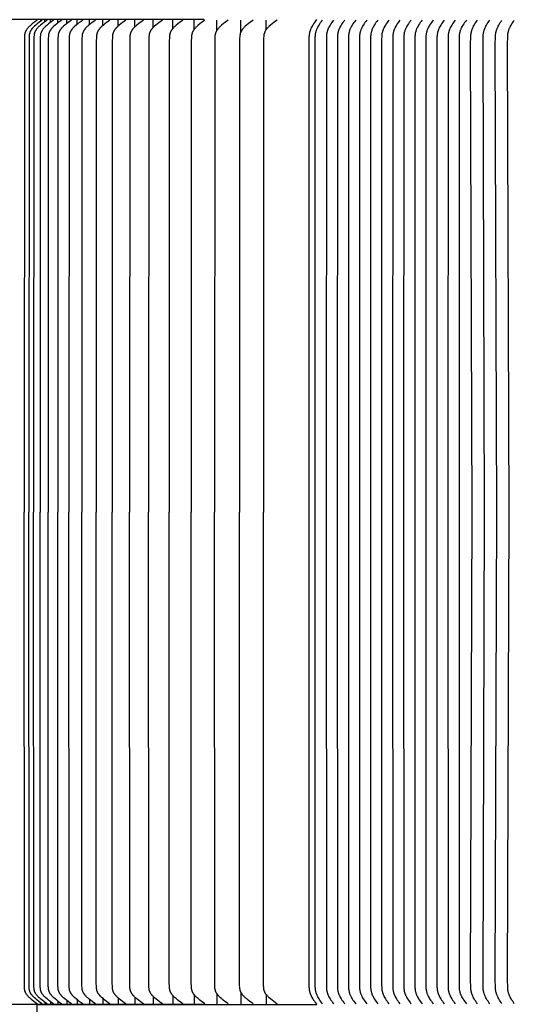
# Model space of a CAD drawing. Units: inches. Extents: x 109 to 185.1, y 1.8 to 51.4.
# Drawn here: x 125.7 to 131, y 32.3 to 42.7 of the extents above; entities that cross this region are included whole.
import ezdxf

# ---------------------------------------------------------------- set-up
doc = ezdxf.new("R2010")
doc.units = ezdxf.units.IN
doc.header["$MEASUREMENT"] = 0
doc.layers.add('AV-VENT', color=4, linetype='Continuous')
doc.layers.add('DIMENSIOINS', color=1, linetype='Continuous')
doc.styles.add('Arial', font='arial.ttf')
doc.dimstyles.new('Dimensions', dxfattribs={"dimtxt": 0.089844, "dimasz": 0.125, "dimexe": 0.0625, "dimexo": 0.125, "dimgap": 0.09, "dimtad": 0, "dimtih": 1, "dimtoh": 1, "dimzin": 0, "dimdsep": 46, "dimlunit": 5, "dimtxsty": 'Arial', "dimcen": 0, "dimadec": 0, "dimazin": 0, "dimtfac": 1, "dimtofl": 0, "dimtmove": 0, "dimatfit": 3, "dimfxl": 1, "dimfrac": 2, "dimtolj": 1, "dimtzin": 0, "dimarcsym": 0})

# ---------------------------------------------------------------- blocks, each defined once
blk = doc.blocks.new('*D4')
at = {"layer": 'Defpoints', "color": 0, "transparency": 16777216}
for p in [(128.846, 42.748), (116.883, 32.248), (128.848, 32.248)]:
    blk.add_point(p, dxfattribs=at)
at = {"layer": 'DIMENSIOINS', "color": 0, "lineweight": -2, "transparency": 16777216}
for p, q in [((127.646, 42.748), (116.283, 42.748)), ((116.883, 41.548), (116.883, 40.373)), ((116.883, 33.448), (116.883, 34.624)), ((127.648, 32.248), (116.283, 32.248))]:
    blk.add_line(p, q, dxfattribs=at)
at = {"layer": 'DIMENSIOINS', "color": 0, "transparency": 16777216}
for points in [[(116.683, 41.548), (117.083, 41.548), (116.883, 42.748)], [(116.683, 33.448), (117.083, 33.448), (116.883, 32.248)]]:
    blk.add_solid(points, dxfattribs=at)
at = {"layer": 'DIMENSIOINS', "color": 0, "transparency": 16777216, "insert": (116.883, 37.498), "char_height": 0.8625, "attachment_point": 5, "style": 'Arial'}
blk.add_mtext('\\A1;Inside Louvers\\P10 1/2" [26.67cm] High\\P1/2" [1.27cm] Opening', dxfattribs=at)

msp = doc.modelspace()

# ---------------------------------------------------------------- linework, layer by layer
at = {"layer": 'AV-VENT'}
for points in [[(125.868, 42.741), (125.851, 42.728), (125.834, 42.715), (125.817, 42.702), (125.8, 42.688), (125.789, 42.678), (125.784, 42.672), (125.778, 42.667), (125.773, 42.661), (125.768, 42.656), (125.766, 42.653), (125.763, 42.65), (125.761, 42.647), (125.759, 42.643), (125.756, 42.639), (125.753, 42.635), (125.751, 42.632), (125.75, 42.63), (125.749, 42.628), (125.747, 42.626), (125.746, 42.623), (125.745, 42.621), (125.744, 42.618), (125.743, 42.616), (125.742, 42.614), (125.741, 42.611), (125.74, 42.609), (125.739, 42.606), (125.739, 42.603), (125.738, 42.6), (125.737, 42.597), (125.736, 42.594), (125.736, 42.591), (125.735, 42.588), (125.735, 42.585), (125.735, 42.582), (125.734, 42.576), (125.734, 42.569), (125.733, 42.557), (125.732, 42.497), (125.731, 37.498)], [(125.922, 42.741), (125.904, 42.728), (125.887, 42.715), (125.87, 42.702), (125.853, 42.688), (125.841, 42.678), (125.836, 42.672), (125.83, 42.667), (125.825, 42.661), (125.822, 42.658), (125.819, 42.656), (125.817, 42.653), (125.814, 42.65), (125.812, 42.647), (125.81, 42.643), (125.807, 42.639), (125.805, 42.637), (125.803, 42.634), (125.802, 42.632), (125.801, 42.63), (125.799, 42.627), (125.798, 42.625), (125.797, 42.622), (125.795, 42.62), (125.794, 42.618), (125.793, 42.615), (125.792, 42.613), (125.791, 42.61), (125.79, 42.607), (125.789, 42.605), (125.789, 42.602), (125.788, 42.599), (125.787, 42.596), (125.786, 42.593), (125.786, 42.59), (125.785, 42.587), (125.785, 42.584), (125.785, 42.581), (125.784, 42.574), (125.783, 42.568), (125.783, 42.556), (125.782, 42.5), (125.781, 37.498)], [(125.974, 42.741), (125.956, 42.728), (125.939, 42.715), (125.921, 42.702), (125.905, 42.688), (125.893, 42.678), (125.887, 42.672), (125.881, 42.667), (125.876, 42.661), (125.871, 42.656), (125.868, 42.653), (125.866, 42.65), (125.863, 42.647), (125.861, 42.643), (125.858, 42.639), (125.855, 42.634), (125.853, 42.632), (125.852, 42.63), (125.85, 42.627), (125.849, 42.625), (125.848, 42.622), (125.847, 42.62), (125.845, 42.618), (125.844, 42.615), (125.843, 42.613), (125.842, 42.61), (125.841, 42.607), (125.84, 42.605), (125.84, 42.602), (125.839, 42.599), (125.838, 42.596), (125.837, 42.593), (125.837, 42.59), (125.836, 42.587), (125.836, 42.583), (125.835, 42.58), (125.835, 42.574), (125.834, 42.568), (125.834, 42.555), (125.832, 42.496), (125.831, 37.498)], [(126.044, 42.741), (126.026, 42.728), (126.008, 42.715), (125.991, 42.702), (125.974, 42.688), (125.962, 42.678), (125.956, 42.672), (125.95, 42.667), (125.945, 42.661), (125.94, 42.656), (125.937, 42.653), (125.934, 42.65), (125.932, 42.647), (125.93, 42.643), (125.926, 42.639), (125.923, 42.634), (125.922, 42.632), (125.92, 42.63), (125.919, 42.627), (125.918, 42.625), (125.916, 42.622), (125.915, 42.62), (125.914, 42.618), (125.913, 42.615), (125.912, 42.613), (125.911, 42.61), (125.91, 42.607), (125.909, 42.605), (125.908, 42.602), (125.907, 42.599), (125.906, 42.596), (125.906, 42.593), (125.905, 42.59), (125.905, 42.587), (125.904, 42.583), (125.904, 42.58), (125.903, 42.574), (125.902, 42.568), (125.902, 42.555), (125.901, 42.526), (125.9, 37.498)], [(125.907, 42.73), (125.907, 42.74)], [(125.95, 42.724), (125.95, 42.74)], [(126.13, 42.741), (126.112, 42.728), (126.094, 42.715), (126.077, 42.702), (126.06, 42.688), (126.048, 42.677), (126.042, 42.672), (126.036, 42.666), (126.03, 42.661), (126.027, 42.658), (126.025, 42.655), (126.022, 42.652), (126.02, 42.649), (126.017, 42.645), (126.015, 42.642), (126.011, 42.638), (126.01, 42.635), (126.008, 42.633), (126.007, 42.631), (126.005, 42.628), (126.004, 42.626), (126.003, 42.624), (126.001, 42.621), (126, 42.619), (125.999, 42.616), (125.998, 42.614), (125.997, 42.611), (125.996, 42.609), (125.995, 42.606), (125.994, 42.603), (125.993, 42.6), (125.992, 42.597), (125.992, 42.594), (125.991, 42.591), (125.99, 42.588), (125.99, 42.585), (125.99, 42.582), (125.989, 42.579), (125.988, 42.573), (125.988, 42.567), (125.987, 42.554), (125.986, 42.496), (125.985, 37.498)], [(126.011, 42.718), (126.011, 42.74)], [(126.234, 42.741), (126.216, 42.728), (126.198, 42.715), (126.18, 42.702), (126.163, 42.688), (126.151, 42.677), (126.145, 42.672), (126.139, 42.666), (126.133, 42.661), (126.131, 42.658), (126.128, 42.655), (126.125, 42.652), (126.123, 42.649), (126.12, 42.645), (126.118, 42.642), (126.114, 42.638), (126.113, 42.635), (126.111, 42.633), (126.11, 42.631), (126.108, 42.628), (126.107, 42.626), (126.106, 42.624), (126.104, 42.621), (126.103, 42.619), (126.102, 42.616), (126.101, 42.614), (126.1, 42.611), (126.099, 42.609), (126.098, 42.606), (126.097, 42.603), (126.096, 42.6), (126.095, 42.597), (126.095, 42.594), (126.094, 42.591), (126.093, 42.588), (126.093, 42.585), (126.092, 42.582), (126.092, 42.579), (126.091, 42.573), (126.091, 42.567), (126.09, 42.554), (126.089, 42.525), (126.088, 37.498)], [(126.089, 42.711), (126.089, 42.74)], [(126.184, 42.705), (126.184, 42.74)], [(126.204, 42.72), (126.204, 42.72)], [(126.354, 42.741), (126.336, 42.728), (126.318, 42.715), (126.301, 42.702), (126.283, 42.688), (126.271, 42.677), (126.265, 42.672), (126.259, 42.666), (126.253, 42.661), (126.251, 42.658), (126.248, 42.655), (126.245, 42.652), (126.243, 42.649), (126.24, 42.645), (126.238, 42.642), (126.234, 42.638), (126.233, 42.635), (126.231, 42.633), (126.23, 42.631), (126.228, 42.628), (126.227, 42.626), (126.226, 42.624), (126.224, 42.621), (126.223, 42.619), (126.222, 42.616), (126.221, 42.614), (126.22, 42.611), (126.219, 42.609), (126.218, 42.606), (126.217, 42.603), (126.216, 42.6), (126.215, 42.597), (126.214, 42.594), (126.214, 42.591), (126.213, 42.588), (126.213, 42.585), (126.212, 42.582), (126.212, 42.579), (126.211, 42.572), (126.21, 42.566), (126.21, 42.553), (126.209, 42.523), (126.207, 37.498)], [(126.296, 42.74), (126.296, 42.743)], [(126.296, 42.698), (126.296, 42.74)], [(126.491, 42.741), (126.473, 42.728), (126.455, 42.715), (126.438, 42.702), (126.42, 42.688), (126.408, 42.677), (126.402, 42.672), (126.396, 42.666), (126.39, 42.661), (126.388, 42.658), (126.385, 42.655), (126.382, 42.652), (126.38, 42.649), (126.377, 42.645), (126.375, 42.642), (126.371, 42.638), (126.37, 42.635), (126.368, 42.633), (126.367, 42.631), (126.365, 42.628), (126.364, 42.626), (126.362, 42.624), (126.361, 42.621), (126.36, 42.619), (126.359, 42.616), (126.358, 42.614), (126.356, 42.611), (126.355, 42.609), (126.354, 42.606), (126.354, 42.603), (126.353, 42.6), (126.352, 42.597), (126.351, 42.594), (126.35, 42.591), (126.35, 42.588), (126.349, 42.585), (126.349, 42.582), (126.348, 42.579), (126.348, 42.572), (126.347, 42.566), (126.346, 42.553), (126.345, 42.523), (126.344, 37.498)], [(126.425, 42.692), (126.425, 42.74)], [(126.645, 42.741), (126.627, 42.728), (126.609, 42.715), (126.591, 42.702), (126.574, 42.688), (126.562, 42.677), (126.556, 42.672), (126.55, 42.666), (126.544, 42.661), (126.541, 42.658), (126.538, 42.655), (126.536, 42.652), (126.533, 42.649), (126.531, 42.645), (126.528, 42.642), (126.525, 42.638), (126.522, 42.633), (126.52, 42.631), (126.519, 42.628), (126.517, 42.626), (126.516, 42.624), (126.515, 42.621), (126.513, 42.619), (126.512, 42.616), (126.511, 42.614), (126.51, 42.611), (126.509, 42.609), (126.508, 42.606), (126.507, 42.603), (126.506, 42.6), (126.505, 42.597), (126.504, 42.594), (126.504, 42.591), (126.503, 42.588), (126.503, 42.585), (126.502, 42.582), (126.502, 42.578), (126.501, 42.572), (126.5, 42.566), (126.5, 42.553), (126.499, 42.522), (126.497, 37.498)], [(126.57, 42.685), (126.57, 42.74)], [(126.815, 42.741), (126.797, 42.728), (126.779, 42.715), (126.762, 42.702), (126.744, 42.688), (126.732, 42.677), (126.726, 42.672), (126.72, 42.666), (126.714, 42.661), (126.711, 42.658), (126.709, 42.655), (126.706, 42.652), (126.703, 42.649), (126.701, 42.645), (126.698, 42.642), (126.695, 42.638), (126.692, 42.633), (126.69, 42.631), (126.689, 42.628), (126.687, 42.626), (126.686, 42.624), (126.685, 42.621), (126.684, 42.619), (126.682, 42.616), (126.681, 42.614), (126.68, 42.611), (126.679, 42.609), (126.678, 42.606), (126.677, 42.603), (126.676, 42.6), (126.675, 42.597), (126.675, 42.594), (126.674, 42.591), (126.673, 42.588), (126.673, 42.585), (126.672, 42.582), (126.672, 42.578), (126.671, 42.572), (126.67, 42.566), (126.67, 42.553), (126.669, 42.522), (126.667, 37.498)], [(126.732, 42.678), (126.732, 42.74)], [(127.002, 42.741), (126.984, 42.728), (126.966, 42.715), (126.948, 42.702), (126.931, 42.688), (126.919, 42.677), (126.912, 42.672), (126.907, 42.666), (126.901, 42.661), (126.898, 42.658), (126.895, 42.655), (126.893, 42.652), (126.89, 42.649), (126.887, 42.645), (126.885, 42.642), (126.882, 42.638), (126.879, 42.633), (126.877, 42.631), (126.876, 42.628), (126.874, 42.626), (126.873, 42.624), (126.871, 42.621), (126.87, 42.619), (126.869, 42.616), (126.868, 42.614), (126.867, 42.611), (126.866, 42.609), (126.865, 42.606), (126.864, 42.603), (126.863, 42.6), (126.862, 42.597), (126.861, 42.594), (126.86, 42.591), (126.86, 42.588), (126.859, 42.584), (126.859, 42.581), (126.858, 42.578), (126.857, 42.571), (126.857, 42.565), (126.856, 42.552), (126.855, 42.521), (126.854, 37.498)], [(126.91, 42.67), (126.91, 42.74)], [(127.204, 42.741), (127.186, 42.728), (127.168, 42.715), (127.151, 42.702), (127.134, 42.688), (127.121, 42.677), (127.115, 42.672), (127.109, 42.666), (127.104, 42.661), (127.098, 42.655), (127.096, 42.652), (127.093, 42.649), (127.09, 42.645), (127.088, 42.642), (127.085, 42.638), (127.081, 42.633), (127.08, 42.631), (127.078, 42.628), (127.077, 42.626), (127.076, 42.624), (127.074, 42.621), (127.073, 42.619), (127.072, 42.616), (127.071, 42.614), (127.07, 42.611), (127.068, 42.609), (127.067, 42.606), (127.067, 42.603), (127.066, 42.6), (127.065, 42.597), (127.064, 42.594), (127.063, 42.591), (127.063, 42.588), (127.062, 42.584), (127.061, 42.581), (127.061, 42.578), (127.06, 42.571), (127.06, 42.565), (127.059, 42.552), (127.058, 42.521), (127.056, 37.498)], [(127.105, 42.662), (127.105, 42.74)], [(127.423, 42.741), (127.404, 42.728), (127.386, 42.714), (127.368, 42.7), (127.35, 42.686), (127.338, 42.675), (127.332, 42.67), (127.327, 42.665), (127.321, 42.659), (127.318, 42.656), (127.316, 42.653), (127.313, 42.65), (127.311, 42.647), (127.308, 42.644), (127.306, 42.641), (127.303, 42.636), (127.301, 42.634), (127.299, 42.632), (127.298, 42.629), (127.296, 42.627), (127.295, 42.625), (127.294, 42.622), (127.292, 42.62), (127.291, 42.617), (127.29, 42.615), (127.289, 42.612), (127.288, 42.61), (127.287, 42.607), (127.286, 42.604), (127.285, 42.602), (127.284, 42.599), (127.283, 42.596), (127.282, 42.593), (127.282, 42.589), (127.281, 42.586), (127.281, 42.583), (127.28, 42.58), (127.28, 42.577), (127.279, 42.57), (127.278, 42.564), (127.278, 42.551), (127.277, 42.52), (127.275, 37.498)], [(127.315, 42.653), (127.315, 42.74)], [(127.657, 42.741), (127.638, 42.728), (127.62, 42.714), (127.602, 42.7), (127.584, 42.686), (127.573, 42.675), (127.567, 42.67), (127.561, 42.665), (127.556, 42.659), (127.55, 42.653), (127.548, 42.65), (127.545, 42.647), (127.543, 42.644), (127.54, 42.641), (127.537, 42.636), (127.534, 42.632), (127.532, 42.629), (127.531, 42.627), (127.53, 42.625), (127.528, 42.622), (127.527, 42.62), (127.526, 42.617), (127.525, 42.615), (127.523, 42.612), (127.522, 42.61), (127.521, 42.607), (127.52, 42.604), (127.52, 42.602), (127.519, 42.599), (127.518, 42.596), (127.517, 42.593), (127.516, 42.589), (127.516, 42.586), (127.515, 42.583), (127.515, 42.58), (127.514, 42.577), (127.513, 42.57), (127.513, 42.564), (127.512, 42.551), (127.511, 42.52), (127.51, 37.498)], [(127.542, 42.643), (127.542, 42.739)], [(127.906, 42.741), (127.888, 42.728), (127.869, 42.714), (127.852, 42.7), (127.834, 42.686), (127.822, 42.675), (127.816, 42.67), (127.811, 42.665), (127.805, 42.659), (127.8, 42.653), (127.798, 42.65), (127.795, 42.647), (127.793, 42.644), (127.79, 42.641), (127.787, 42.636), (127.784, 42.632), (127.782, 42.629), (127.781, 42.627), (127.78, 42.625), (127.778, 42.622), (127.777, 42.62), (127.776, 42.617), (127.774, 42.615), (127.773, 42.612), (127.772, 42.61), (127.771, 42.607), (127.77, 42.604), (127.769, 42.602), (127.768, 42.599), (127.768, 42.596), (127.767, 42.592), (127.766, 42.589), (127.766, 42.586), (127.765, 42.583), (127.764, 42.58), (127.764, 42.576), (127.763, 42.57), (127.763, 42.563), (127.762, 42.55), (127.761, 42.519), (127.759, 37.498)], [(127.783, 42.631), (127.783, 42.74)], [(128.17, 42.741), (128.152, 42.728), (128.134, 42.714), (128.116, 42.7), (128.099, 42.686), (128.087, 42.675), (128.081, 42.67), (128.076, 42.665), (128.07, 42.659), (128.065, 42.653), (128.062, 42.65), (128.06, 42.647), (128.058, 42.644), (128.055, 42.641), (128.052, 42.636), (128.049, 42.632), (128.047, 42.629), (128.046, 42.627), (128.045, 42.625), (128.043, 42.622), (128.042, 42.62), (128.041, 42.617), (128.039, 42.615), (128.038, 42.612), (128.037, 42.61), (128.036, 42.607), (128.035, 42.604), (128.034, 42.602), (128.034, 42.599), (128.033, 42.596), (128.032, 42.592), (128.031, 42.589), (128.031, 42.586), (128.03, 42.583), (128.029, 42.58), (128.029, 42.576), (128.028, 42.57), (128.028, 42.563), (128.027, 42.55), (128.026, 42.519), (128.024, 37.498)], [(128.04, 42.615), (128.04, 42.74)], [(128.427, 42.742), (128.408, 42.729), (128.39, 42.716), (128.372, 42.702), (128.355, 42.687), (128.343, 42.677), (128.337, 42.671), (128.331, 42.666), (128.326, 42.66), (128.32, 42.654), (128.318, 42.651), (128.315, 42.648), (128.313, 42.645), (128.311, 42.642), (128.307, 42.638), (128.304, 42.633), (128.303, 42.631), (128.301, 42.628), (128.3, 42.626), (128.299, 42.623), (128.297, 42.621), (128.296, 42.618), (128.295, 42.616), (128.294, 42.613), (128.293, 42.611), (128.292, 42.608), (128.291, 42.606), (128.29, 42.603), (128.289, 42.6), (128.288, 42.597), (128.287, 42.594), (128.286, 42.59), (128.286, 42.587), (128.285, 42.584), (128.285, 42.581), (128.284, 42.578), (128.284, 42.571), (128.283, 42.565), (128.282, 42.551), (128.281, 42.52), (128.28, 37.498)], [(128.311, 42.643), (128.311, 42.74)], [(126.6, 42.708), (126.6, 42.708)], [(125.868, 32.255), (125.851, 32.268), (125.834, 32.281), (125.817, 32.295), (125.8, 32.308), (125.789, 32.319), (125.784, 32.324), (125.778, 32.33), (125.773, 32.335), (125.768, 32.341), (125.766, 32.344), (125.763, 32.347), (125.761, 32.35), (125.759, 32.353), (125.756, 32.357), (125.753, 32.362), (125.751, 32.364), (125.75, 32.366), (125.749, 32.369), (125.747, 32.371), (125.746, 32.373), (125.745, 32.376), (125.744, 32.378), (125.743, 32.38), (125.742, 32.383), (125.741, 32.385), (125.74, 32.388), (125.739, 32.39), (125.739, 32.393), (125.738, 32.396), (125.737, 32.399), (125.736, 32.402), (125.736, 32.405), (125.735, 32.408), (125.735, 32.412), (125.735, 32.415), (125.734, 32.421), (125.734, 32.427), (125.733, 32.44), (125.732, 32.499), (125.731, 37.498)], [(125.922, 32.255), (125.904, 32.268), (125.887, 32.281), (125.87, 32.295), (125.853, 32.308), (125.841, 32.319), (125.836, 32.324), (125.83, 32.33), (125.825, 32.335), (125.822, 32.338), (125.819, 32.341), (125.817, 32.344), (125.814, 32.347), (125.812, 32.35), (125.81, 32.353), (125.807, 32.357), (125.805, 32.36), (125.803, 32.362), (125.802, 32.364), (125.801, 32.367), (125.799, 32.369), (125.798, 32.372), (125.797, 32.374), (125.795, 32.376), (125.794, 32.379), (125.793, 32.381), (125.792, 32.384), (125.791, 32.386), (125.79, 32.389), (125.789, 32.392), (125.789, 32.395), (125.788, 32.398), (125.787, 32.401), (125.786, 32.404), (125.786, 32.407), (125.785, 32.41), (125.785, 32.413), (125.785, 32.416), (125.784, 32.422), (125.783, 32.428), (125.783, 32.441), (125.782, 32.497), (125.781, 37.498)], [(125.974, 32.255), (125.956, 32.268), (125.939, 32.281), (125.921, 32.295), (125.905, 32.308), (125.893, 32.319), (125.887, 32.324), (125.881, 32.33), (125.876, 32.335), (125.871, 32.341), (125.868, 32.344), (125.866, 32.347), (125.863, 32.35), (125.861, 32.353), (125.858, 32.357), (125.855, 32.362), (125.853, 32.364), (125.852, 32.367), (125.85, 32.369), (125.849, 32.372), (125.848, 32.374), (125.847, 32.376), (125.845, 32.379), (125.844, 32.381), (125.843, 32.384), (125.842, 32.386), (125.841, 32.389), (125.84, 32.392), (125.84, 32.395), (125.839, 32.398), (125.838, 32.401), (125.837, 32.404), (125.837, 32.407), (125.836, 32.41), (125.836, 32.413), (125.835, 32.416), (125.835, 32.422), (125.834, 32.429), (125.834, 32.441), (125.832, 32.5), (125.831, 37.498)], [(126.044, 32.255), (126.026, 32.268), (126.008, 32.281), (125.991, 32.295), (125.974, 32.308), (125.962, 32.319), (125.956, 32.324), (125.95, 32.33), (125.945, 32.335), (125.94, 32.341), (125.937, 32.344), (125.934, 32.347), (125.932, 32.35), (125.93, 32.353), (125.926, 32.357), (125.923, 32.362), (125.922, 32.364), (125.92, 32.367), (125.919, 32.369), (125.918, 32.372), (125.916, 32.374), (125.915, 32.376), (125.914, 32.379), (125.913, 32.381), (125.912, 32.384), (125.911, 32.386), (125.91, 32.389), (125.909, 32.392), (125.908, 32.395), (125.907, 32.398), (125.906, 32.401), (125.906, 32.404), (125.905, 32.407), (125.905, 32.41), (125.904, 32.413), (125.904, 32.416), (125.903, 32.422), (125.902, 32.429), (125.902, 32.441), (125.901, 32.471), (125.9, 37.498)], [(126.13, 32.255), (126.112, 32.268), (126.094, 32.281), (126.077, 32.295), (126.06, 32.308), (126.048, 32.319), (126.042, 32.324), (126.036, 32.33), (126.03, 32.336), (126.027, 32.339), (126.025, 32.342), (126.022, 32.345), (126.02, 32.348), (126.017, 32.351), (126.015, 32.354), (126.011, 32.359), (126.01, 32.361), (126.008, 32.363), (126.007, 32.366), (126.005, 32.368), (126.004, 32.37), (126.003, 32.373), (126.001, 32.375), (126, 32.378), (125.999, 32.38), (125.998, 32.383), (125.997, 32.385), (125.996, 32.388), (125.995, 32.39), (125.994, 32.393), (125.993, 32.396), (125.992, 32.399), (125.992, 32.402), (125.991, 32.405), (125.99, 32.408), (125.99, 32.411), (125.99, 32.414), (125.989, 32.417), (125.988, 32.423), (125.988, 32.43), (125.987, 32.442), (125.986, 32.5), (125.985, 37.498)], [(126.234, 32.255), (126.216, 32.268), (126.198, 32.281), (126.18, 32.295), (126.163, 32.308), (126.151, 32.319), (126.145, 32.324), (126.139, 32.33), (126.133, 32.336), (126.131, 32.339), (126.128, 32.342), (126.125, 32.345), (126.123, 32.348), (126.12, 32.351), (126.118, 32.354), (126.114, 32.359), (126.113, 32.361), (126.111, 32.363), (126.11, 32.366), (126.108, 32.368), (126.107, 32.37), (126.106, 32.373), (126.104, 32.375), (126.103, 32.378), (126.102, 32.38), (126.101, 32.383), (126.1, 32.385), (126.099, 32.388), (126.098, 32.39), (126.097, 32.393), (126.096, 32.396), (126.095, 32.399), (126.095, 32.402), (126.094, 32.405), (126.093, 32.408), (126.093, 32.411), (126.092, 32.414), (126.092, 32.417), (126.091, 32.423), (126.091, 32.43), (126.09, 32.442), (126.089, 32.471), (126.088, 37.498)], [(126.354, 32.255), (126.336, 32.268), (126.318, 32.281), (126.301, 32.295), (126.283, 32.308), (126.271, 32.319), (126.265, 32.324), (126.259, 32.33), (126.253, 32.336), (126.251, 32.339), (126.248, 32.342), (126.245, 32.345), (126.243, 32.348), (126.24, 32.351), (126.238, 32.354), (126.234, 32.359), (126.233, 32.361), (126.231, 32.363), (126.23, 32.366), (126.228, 32.368), (126.227, 32.37), (126.226, 32.373), (126.224, 32.375), (126.223, 32.378), (126.222, 32.38), (126.221, 32.383), (126.22, 32.385), (126.219, 32.388), (126.218, 32.39), (126.217, 32.393), (126.216, 32.396), (126.215, 32.399), (126.214, 32.402), (126.214, 32.405), (126.213, 32.408), (126.213, 32.411), (126.212, 32.415), (126.212, 32.418), (126.211, 32.424), (126.21, 32.43), (126.21, 32.443), (126.209, 32.473), (126.207, 37.498)], [(126.491, 32.255), (126.473, 32.268), (126.455, 32.281), (126.438, 32.295), (126.42, 32.308), (126.408, 32.319), (126.402, 32.324), (126.396, 32.33), (126.39, 32.336), (126.388, 32.339), (126.385, 32.342), (126.382, 32.345), (126.38, 32.348), (126.377, 32.351), (126.375, 32.354), (126.371, 32.359), (126.37, 32.361), (126.368, 32.363), (126.367, 32.366), (126.365, 32.368), (126.364, 32.37), (126.362, 32.373), (126.361, 32.375), (126.36, 32.378), (126.359, 32.38), (126.358, 32.383), (126.356, 32.385), (126.355, 32.388), (126.354, 32.39), (126.354, 32.393), (126.353, 32.396), (126.352, 32.399), (126.351, 32.402), (126.35, 32.405), (126.35, 32.408), (126.349, 32.411), (126.349, 32.415), (126.348, 32.418), (126.348, 32.424), (126.347, 32.43), (126.346, 32.443), (126.345, 32.473), (126.344, 37.498)], [(126.645, 32.255), (126.627, 32.268), (126.609, 32.281), (126.591, 32.295), (126.574, 32.308), (126.562, 32.319), (126.556, 32.324), (126.55, 32.33), (126.544, 32.336), (126.541, 32.339), (126.538, 32.342), (126.536, 32.345), (126.533, 32.348), (126.531, 32.351), (126.528, 32.354), (126.525, 32.359), (126.522, 32.363), (126.52, 32.366), (126.519, 32.368), (126.517, 32.37), (126.516, 32.373), (126.515, 32.375), (126.513, 32.378), (126.512, 32.38), (126.511, 32.383), (126.51, 32.385), (126.509, 32.388), (126.508, 32.39), (126.507, 32.393), (126.506, 32.396), (126.505, 32.399), (126.504, 32.402), (126.504, 32.405), (126.503, 32.409), (126.503, 32.412), (126.502, 32.415), (126.502, 32.418), (126.501, 32.424), (126.5, 32.431), (126.5, 32.444), (126.499, 32.474), (126.497, 37.498)], [(126.815, 32.255), (126.797, 32.268), (126.779, 32.281), (126.762, 32.295), (126.744, 32.308), (126.732, 32.319), (126.726, 32.324), (126.72, 32.33), (126.714, 32.336), (126.711, 32.339), (126.709, 32.342), (126.706, 32.345), (126.703, 32.348), (126.701, 32.351), (126.698, 32.354), (126.695, 32.359), (126.692, 32.363), (126.69, 32.366), (126.689, 32.368), (126.687, 32.37), (126.686, 32.373), (126.685, 32.375), (126.684, 32.378), (126.682, 32.38), (126.681, 32.383), (126.68, 32.385), (126.679, 32.388), (126.678, 32.39), (126.677, 32.393), (126.676, 32.396), (126.675, 32.399), (126.675, 32.402), (126.674, 32.405), (126.673, 32.409), (126.673, 32.412), (126.672, 32.415), (126.672, 32.418), (126.671, 32.424), (126.67, 32.431), (126.67, 32.444), (126.669, 32.474), (126.667, 37.498)], [(127.002, 32.255), (126.984, 32.268), (126.966, 32.281), (126.948, 32.295), (126.931, 32.308), (126.919, 32.319), (126.912, 32.324), (126.907, 32.33), (126.901, 32.336), (126.898, 32.339), (126.895, 32.342), (126.893, 32.345), (126.89, 32.348), (126.887, 32.351), (126.885, 32.354), (126.882, 32.359), (126.879, 32.363), (126.877, 32.366), (126.876, 32.368), (126.874, 32.37), (126.873, 32.373), (126.871, 32.375), (126.87, 32.378), (126.869, 32.38), (126.868, 32.383), (126.867, 32.385), (126.866, 32.388), (126.865, 32.39), (126.864, 32.393), (126.863, 32.396), (126.862, 32.399), (126.861, 32.402), (126.86, 32.406), (126.86, 32.409), (126.859, 32.412), (126.859, 32.415), (126.858, 32.418), (126.857, 32.425), (126.857, 32.431), (126.856, 32.445), (126.855, 32.476), (126.854, 37.498)], [(127.204, 32.255), (127.186, 32.268), (127.168, 32.281), (127.151, 32.295), (127.134, 32.308), (127.121, 32.319), (127.115, 32.324), (127.109, 32.33), (127.104, 32.336), (127.098, 32.342), (127.096, 32.345), (127.093, 32.348), (127.09, 32.351), (127.088, 32.354), (127.085, 32.359), (127.081, 32.363), (127.08, 32.366), (127.078, 32.368), (127.077, 32.37), (127.076, 32.373), (127.074, 32.375), (127.073, 32.378), (127.072, 32.38), (127.071, 32.383), (127.07, 32.385), (127.068, 32.388), (127.067, 32.39), (127.067, 32.393), (127.066, 32.396), (127.065, 32.399), (127.064, 32.402), (127.063, 32.406), (127.063, 32.409), (127.062, 32.412), (127.061, 32.415), (127.061, 32.418), (127.06, 32.425), (127.06, 32.431), (127.059, 32.445), (127.058, 32.476), (127.056, 37.498)], [(127.423, 32.255), (127.404, 32.269), (127.386, 32.282), (127.368, 32.296), (127.35, 32.311), (127.338, 32.321), (127.332, 32.326), (127.327, 32.332), (127.321, 32.337), (127.318, 32.34), (127.316, 32.343), (127.313, 32.346), (127.311, 32.349), (127.308, 32.352), (127.306, 32.356), (127.303, 32.36), (127.301, 32.362), (127.299, 32.365), (127.298, 32.367), (127.296, 32.369), (127.295, 32.372), (127.294, 32.374), (127.292, 32.377), (127.291, 32.379), (127.29, 32.382), (127.289, 32.384), (127.288, 32.387), (127.287, 32.389), (127.286, 32.392), (127.285, 32.395), (127.284, 32.398), (127.283, 32.401), (127.282, 32.404), (127.282, 32.407), (127.281, 32.41), (127.281, 32.413), (127.28, 32.416), (127.28, 32.42), (127.279, 32.426), (127.278, 32.432), (127.278, 32.445), (127.277, 32.476), (127.275, 37.498)], [(127.657, 32.255), (127.638, 32.269), (127.62, 32.282), (127.602, 32.296), (127.584, 32.311), (127.573, 32.321), (127.567, 32.326), (127.561, 32.332), (127.556, 32.337), (127.55, 32.343), (127.548, 32.346), (127.545, 32.349), (127.543, 32.352), (127.54, 32.356), (127.537, 32.36), (127.534, 32.365), (127.532, 32.367), (127.531, 32.369), (127.53, 32.372), (127.528, 32.374), (127.527, 32.377), (127.526, 32.379), (127.525, 32.382), (127.523, 32.384), (127.522, 32.387), (127.521, 32.389), (127.52, 32.392), (127.52, 32.395), (127.519, 32.398), (127.518, 32.401), (127.517, 32.404), (127.516, 32.407), (127.516, 32.41), (127.515, 32.413), (127.515, 32.416), (127.514, 32.42), (127.513, 32.426), (127.513, 32.432), (127.512, 32.445), (127.511, 32.476), (127.51, 37.498)], [(127.906, 32.255), (127.888, 32.269), (127.869, 32.282), (127.852, 32.296), (127.834, 32.311), (127.822, 32.321), (127.816, 32.326), (127.811, 32.332), (127.805, 32.337), (127.8, 32.343), (127.798, 32.346), (127.795, 32.349), (127.793, 32.352), (127.79, 32.356), (127.787, 32.36), (127.784, 32.365), (127.782, 32.367), (127.781, 32.369), (127.78, 32.372), (127.778, 32.374), (127.777, 32.377), (127.776, 32.379), (127.774, 32.382), (127.773, 32.384), (127.772, 32.387), (127.771, 32.389), (127.77, 32.392), (127.769, 32.395), (127.768, 32.398), (127.768, 32.401), (127.767, 32.404), (127.766, 32.407), (127.766, 32.41), (127.765, 32.414), (127.764, 32.417), (127.764, 32.42), (127.763, 32.427), (127.763, 32.433), (127.762, 32.446), (127.761, 32.477), (127.759, 37.498)], [(128.17, 32.255), (128.152, 32.269), (128.134, 32.282), (128.116, 32.296), (128.099, 32.311), (128.087, 32.321), (128.081, 32.326), (128.076, 32.332), (128.07, 32.337), (128.065, 32.343), (128.062, 32.346), (128.06, 32.349), (128.058, 32.352), (128.055, 32.356), (128.052, 32.36), (128.049, 32.365), (128.047, 32.367), (128.046, 32.369), (128.045, 32.372), (128.043, 32.374), (128.042, 32.377), (128.041, 32.379), (128.039, 32.382), (128.038, 32.384), (128.037, 32.387), (128.036, 32.389), (128.035, 32.392), (128.034, 32.395), (128.034, 32.398), (128.033, 32.401), (128.032, 32.404), (128.031, 32.407), (128.031, 32.41), (128.03, 32.414), (128.029, 32.417), (128.029, 32.42), (128.028, 32.427), (128.028, 32.433), (128.027, 32.446), (128.026, 32.477), (128.024, 37.498)], [(128.427, 32.254), (128.408, 32.267), (128.39, 32.281), (128.372, 32.295), (128.355, 32.309), (128.343, 32.32), (128.337, 32.325), (128.331, 32.331), (128.326, 32.336), (128.32, 32.342), (128.318, 32.345), (128.315, 32.348), (128.313, 32.351), (128.311, 32.354), (128.307, 32.359), (128.304, 32.363), (128.303, 32.366), (128.301, 32.368), (128.3, 32.371), (128.299, 32.373), (128.297, 32.376), (128.296, 32.378), (128.295, 32.381), (128.294, 32.383), (128.293, 32.386), (128.292, 32.388), (128.291, 32.391), (128.29, 32.393), (128.289, 32.396), (128.288, 32.4), (128.287, 32.403), (128.286, 32.406), (128.286, 32.409), (128.285, 32.412), (128.285, 32.416), (128.284, 32.419), (128.284, 32.425), (128.283, 32.432), (128.282, 32.445), (128.281, 32.476), (128.28, 37.498)], [(126.91, 32.327), (126.91, 32.257)], [(127.105, 32.335), (127.105, 32.257)], [(127.315, 32.344), (127.315, 32.257)], [(127.542, 32.354), (127.542, 32.257)], [(127.783, 32.366), (127.783, 32.257)], [(128.04, 32.381), (128.04, 32.257)], [(128.311, 32.353), (128.311, 32.257)], [(125.907, 32.266), (125.907, 32.257)], [(125.95, 32.273), (125.95, 32.257)], [(126.011, 32.279), (126.011, 32.257)], [(126.089, 32.285), (126.089, 32.257)], [(126.184, 32.292), (126.184, 32.257)], [(126.204, 32.276), (126.204, 32.276)], [(126.296, 32.298), (126.296, 32.257)], [(126.296, 32.257), (126.296, 32.253)], [(126.425, 32.305), (126.425, 32.257)], [(126.57, 32.312), (126.57, 32.257)], [(126.6, 32.288), (126.6, 32.288)], [(126.732, 32.319), (126.732, 32.257)]]:
    msp.add_lwpolyline(points, dxfattribs=at)
at = {"layer": 'AV-VENT', "color": 5}
msp.add_lwpolyline([(128.846, 42.748), (128.833, 42.727), (128.824, 42.714), (128.815, 42.7), (128.806, 42.686), (128.799, 42.676), (128.793, 42.665), (128.79, 42.659), (128.788, 42.654), (128.785, 42.648), (128.782, 42.643), (128.781, 42.638), (128.779, 42.633), (128.777, 42.628), (128.776, 42.623), (128.774, 42.618), (128.773, 42.614), (128.772, 42.609), (128.771, 42.604), (128.77, 42.599), (128.769, 42.593), (128.768, 42.588), (128.768, 42.583), (128.767, 42.578), (128.767, 42.573), (128.766, 42.563), (128.766, 42.542), (128.765, 37.498), (128.766, 32.454), (128.766, 32.434), (128.767, 32.423), (128.767, 32.418), (128.768, 32.413), (128.768, 32.408), (128.769, 32.403), (128.77, 32.398), (128.771, 32.393), (128.772, 32.388), (128.773, 32.383), (128.774, 32.378), (128.776, 32.373), (128.777, 32.368), (128.779, 32.363), (128.781, 32.359), (128.782, 32.354), (128.785, 32.348), (128.788, 32.343), (128.79, 32.337), (128.793, 32.332), (128.799, 32.321), (128.806, 32.31), (128.815, 32.296), (128.824, 32.283), (128.833, 32.27), (128.848, 32.248)], dxfattribs=at)
at = {"layer": 'AV-VENT', "color": 2}
for points in [[(128.91, 32.256), (128.9, 32.27), (128.89, 32.283), (128.881, 32.296), (128.873, 32.31), (128.866, 32.321), (128.86, 32.332), (128.857, 32.337), (128.854, 32.343), (128.852, 32.348), (128.849, 32.354), (128.847, 32.359), (128.846, 32.363), (128.844, 32.368), (128.843, 32.373), (128.841, 32.378), (128.84, 32.383), (128.839, 32.388), (128.838, 32.393), (128.837, 32.398), (128.836, 32.403), (128.835, 32.408), (128.835, 32.413), (128.834, 32.418), (128.834, 32.423), (128.833, 32.434), (128.833, 32.454), (128.832, 37.498), (128.833, 42.542), (128.833, 42.563), (128.834, 42.573), (128.834, 42.578), (128.835, 42.583), (128.835, 42.588), (128.836, 42.593), (128.837, 42.599), (128.838, 42.604), (128.839, 42.609), (128.84, 42.614), (128.841, 42.618), (128.843, 42.623), (128.844, 42.628), (128.846, 42.633), (128.847, 42.638), (128.849, 42.643), (128.852, 42.648), (128.854, 42.654), (128.857, 42.659), (128.86, 42.665), (128.866, 42.676), (128.873, 42.686), (128.881, 42.7), (128.89, 42.714), (128.9, 42.727), (128.91, 42.74)], [(129.028, 42.74), (129.018, 42.727), (129.008, 42.714), (128.999, 42.7), (128.991, 42.686), (128.984, 42.676), (128.978, 42.665), (128.975, 42.659), (128.972, 42.654), (128.97, 42.648), (128.967, 42.643), (128.965, 42.638), (128.964, 42.633), (128.962, 42.628), (128.96, 42.623), (128.959, 42.618), (128.958, 42.614), (128.957, 42.609), (128.956, 42.604), (128.955, 42.599), (128.954, 42.593), (128.953, 42.588), (128.953, 42.583), (128.952, 42.578), (128.952, 42.573), (128.951, 42.563), (128.951, 42.542), (128.95, 37.498), (128.951, 32.454), (128.951, 32.434), (128.952, 32.423), (128.952, 32.418), (128.953, 32.413), (128.953, 32.408), (128.954, 32.403), (128.955, 32.398), (128.956, 32.393), (128.957, 32.388), (128.958, 32.383), (128.959, 32.378), (128.96, 32.373), (128.962, 32.368), (128.964, 32.363), (128.965, 32.359), (128.967, 32.354), (128.97, 32.348), (128.972, 32.343), (128.975, 32.337), (128.978, 32.332), (128.984, 32.321), (128.991, 32.31), (128.999, 32.296), (129.008, 32.283), (129.018, 32.27), (129.028, 32.256)], [(129.146, 42.74), (129.136, 42.727), (129.126, 42.714), (129.117, 42.7), (129.109, 42.686), (129.102, 42.676), (129.096, 42.665), (129.093, 42.659), (129.09, 42.654), (129.088, 42.648), (129.085, 42.643), (129.083, 42.638), (129.082, 42.633), (129.08, 42.628), (129.078, 42.623), (129.077, 42.618), (129.076, 42.614), (129.075, 42.609), (129.074, 42.604), (129.073, 42.599), (129.072, 42.593), (129.071, 42.588), (129.07, 42.583), (129.07, 42.578), (129.07, 42.573), (129.069, 42.563), (129.069, 42.542), (129.068, 37.498), (129.069, 32.454), (129.069, 32.434), (129.07, 32.423), (129.07, 32.418), (129.07, 32.413), (129.071, 32.408), (129.072, 32.403), (129.073, 32.398), (129.074, 32.393), (129.075, 32.388), (129.076, 32.383), (129.077, 32.378), (129.078, 32.373), (129.08, 32.368), (129.082, 32.363), (129.083, 32.359), (129.085, 32.354), (129.088, 32.348), (129.09, 32.343), (129.093, 32.337), (129.096, 32.332), (129.102, 32.321), (129.109, 32.31), (129.117, 32.296), (129.126, 32.283), (129.136, 32.27), (129.146, 32.256)], [(129.264, 42.74), (129.254, 42.727), (129.244, 42.714), (129.235, 42.7), (129.227, 42.686), (129.22, 42.676), (129.214, 42.665), (129.211, 42.659), (129.208, 42.654), (129.206, 42.648), (129.203, 42.643), (129.201, 42.638), (129.199, 42.633), (129.198, 42.628), (129.196, 42.623), (129.195, 42.618), (129.194, 42.614), (129.193, 42.609), (129.192, 42.604), (129.191, 42.599), (129.19, 42.593), (129.189, 42.588), (129.188, 42.583), (129.188, 42.578), (129.187, 42.573), (129.187, 42.563), (129.187, 42.542), (129.186, 37.498), (129.187, 32.454), (129.187, 32.434), (129.187, 32.423), (129.188, 32.418), (129.188, 32.413), (129.189, 32.408), (129.19, 32.403), (129.191, 32.398), (129.192, 32.393), (129.193, 32.388), (129.194, 32.383), (129.195, 32.378), (129.196, 32.373), (129.198, 32.368), (129.199, 32.363), (129.201, 32.359), (129.203, 32.354), (129.206, 32.348), (129.208, 32.343), (129.211, 32.337), (129.214, 32.332), (129.22, 32.321), (129.227, 32.31), (129.235, 32.296), (129.244, 32.283), (129.254, 32.27), (129.264, 32.256)], [(129.382, 42.74), (129.372, 42.727), (129.362, 42.714), (129.353, 42.7), (129.344, 42.686), (129.338, 42.676), (129.332, 42.665), (129.329, 42.659), (129.326, 42.654), (129.324, 42.648), (129.321, 42.643), (129.319, 42.638), (129.317, 42.633), (129.316, 42.628), (129.314, 42.623), (129.313, 42.618), (129.312, 42.614), (129.31, 42.609), (129.309, 42.604), (129.309, 42.599), (129.308, 42.593), (129.307, 42.588), (129.306, 42.583), (129.306, 42.578), (129.305, 42.573), (129.305, 42.563), (129.304, 42.542), (129.304, 37.498), (129.304, 32.454), (129.305, 32.434), (129.305, 32.423), (129.306, 32.418), (129.306, 32.413), (129.307, 32.408), (129.308, 32.403), (129.309, 32.398), (129.309, 32.393), (129.31, 32.388), (129.312, 32.383), (129.313, 32.378), (129.314, 32.373), (129.316, 32.368), (129.317, 32.363), (129.319, 32.359), (129.321, 32.354), (129.324, 32.348), (129.326, 32.343), (129.329, 32.337), (129.332, 32.332), (129.338, 32.321), (129.344, 32.31), (129.353, 32.296), (129.362, 32.283), (129.372, 32.27), (129.382, 32.256)], [(129.499, 42.74), (129.49, 42.727), (129.48, 42.714), (129.471, 42.7), (129.462, 42.686), (129.456, 42.676), (129.45, 42.665), (129.447, 42.659), (129.444, 42.654), (129.441, 42.648), (129.439, 42.643), (129.437, 42.638), (129.435, 42.633), (129.434, 42.628), (129.432, 42.623), (129.431, 42.618), (129.43, 42.614), (129.428, 42.609), (129.427, 42.604), (129.426, 42.599), (129.426, 42.593), (129.425, 42.588), (129.424, 42.583), (129.424, 42.578), (129.423, 42.573), (129.423, 42.563), (129.422, 42.542), (129.421, 37.498), (129.422, 32.454), (129.423, 32.434), (129.423, 32.423), (129.424, 32.418), (129.424, 32.413), (129.425, 32.408), (129.426, 32.403), (129.426, 32.398), (129.427, 32.393), (129.428, 32.388), (129.43, 32.383), (129.431, 32.378), (129.432, 32.373), (129.434, 32.368), (129.435, 32.363), (129.437, 32.359), (129.439, 32.354), (129.441, 32.348), (129.444, 32.343), (129.447, 32.337), (129.45, 32.332), (129.456, 32.321), (129.462, 32.31), (129.471, 32.296), (129.48, 32.283), (129.49, 32.27), (129.499, 32.256)], [(129.617, 42.74), (129.608, 42.727), (129.598, 42.714), (129.589, 42.7), (129.58, 42.686), (129.574, 42.676), (129.568, 42.665), (129.565, 42.659), (129.562, 42.654), (129.559, 42.648), (129.557, 42.643), (129.555, 42.638), (129.553, 42.633), (129.552, 42.628), (129.55, 42.623), (129.549, 42.618), (129.548, 42.614), (129.546, 42.609), (129.545, 42.604), (129.544, 42.599), (129.544, 42.593), (129.543, 42.588), (129.542, 42.583), (129.542, 42.578), (129.541, 42.573), (129.541, 42.563), (129.54, 42.542), (129.539, 37.498), (129.54, 32.454), (129.541, 32.434), (129.541, 32.423), (129.542, 32.418), (129.542, 32.413), (129.543, 32.408), (129.544, 32.403), (129.544, 32.398), (129.545, 32.393), (129.546, 32.388), (129.548, 32.383), (129.549, 32.378), (129.55, 32.373), (129.552, 32.368), (129.553, 32.363), (129.555, 32.359), (129.557, 32.354), (129.559, 32.348), (129.562, 32.343), (129.565, 32.337), (129.568, 32.332), (129.574, 32.321), (129.58, 32.31), (129.589, 32.296), (129.598, 32.283), (129.608, 32.27), (129.617, 32.256)], [(129.735, 42.74), (129.725, 42.727), (129.716, 42.714), (129.707, 42.7), (129.698, 42.686), (129.692, 42.676), (129.686, 42.665), (129.683, 42.659), (129.68, 42.654), (129.677, 42.648), (129.675, 42.643), (129.673, 42.638), (129.671, 42.633), (129.67, 42.628), (129.668, 42.623), (129.667, 42.618), (129.665, 42.614), (129.664, 42.609), (129.663, 42.604), (129.662, 42.599), (129.662, 42.593), (129.661, 42.588), (129.66, 42.583), (129.66, 42.578), (129.659, 42.573), (129.659, 42.563), (129.658, 42.542), (129.657, 37.498), (129.658, 32.454), (129.659, 32.434), (129.659, 32.423), (129.66, 32.418), (129.66, 32.413), (129.661, 32.408), (129.662, 32.403), (129.662, 32.398), (129.663, 32.393), (129.664, 32.388), (129.665, 32.383), (129.667, 32.378), (129.668, 32.373), (129.67, 32.368), (129.671, 32.363), (129.673, 32.359), (129.675, 32.354), (129.677, 32.348), (129.68, 32.343), (129.683, 32.337), (129.686, 32.332), (129.692, 32.321), (129.698, 32.31), (129.707, 32.296), (129.716, 32.283), (129.725, 32.27), (129.735, 32.256)], [(129.853, 42.74), (129.843, 42.727), (129.834, 42.714), (129.825, 42.7), (129.816, 42.686), (129.81, 42.676), (129.804, 42.665), (129.801, 42.659), (129.798, 42.654), (129.795, 42.648), (129.793, 42.643), (129.791, 42.638), (129.789, 42.633), (129.788, 42.628), (129.786, 42.623), (129.785, 42.618), (129.783, 42.614), (129.782, 42.609), (129.781, 42.604), (129.78, 42.599), (129.779, 42.593), (129.779, 42.588), (129.778, 42.583), (129.778, 42.578), (129.777, 42.573), (129.777, 42.563), (129.776, 42.542), (129.775, 37.498), (129.776, 32.454), (129.777, 32.434), (129.777, 32.423), (129.778, 32.418), (129.778, 32.413), (129.779, 32.408), (129.779, 32.403), (129.78, 32.398), (129.781, 32.393), (129.782, 32.388), (129.783, 32.383), (129.785, 32.378), (129.786, 32.373), (129.788, 32.368), (129.789, 32.363), (129.791, 32.359), (129.793, 32.354), (129.795, 32.348), (129.798, 32.343), (129.801, 32.337), (129.804, 32.332), (129.81, 32.321), (129.816, 32.31), (129.825, 32.296), (129.834, 32.283), (129.843, 32.27), (129.853, 32.256)], [(129.971, 42.74), (129.961, 42.727), (129.952, 42.714), (129.943, 42.7), (129.934, 42.686), (129.928, 42.676), (129.922, 42.665), (129.919, 42.659), (129.916, 42.654), (129.913, 42.648), (129.911, 42.643), (129.909, 42.638), (129.907, 42.633), (129.905, 42.628), (129.904, 42.623), (129.903, 42.618), (129.901, 42.614), (129.9, 42.609), (129.899, 42.604), (129.898, 42.599), (129.897, 42.593), (129.897, 42.588), (129.896, 42.583), (129.896, 42.578), (129.895, 42.573), (129.895, 42.563), (129.894, 42.542), (129.893, 37.498), (129.894, 32.454), (129.895, 32.434), (129.895, 32.423), (129.896, 32.418), (129.896, 32.413), (129.897, 32.408), (129.897, 32.403), (129.898, 32.398), (129.899, 32.393), (129.9, 32.388), (129.901, 32.383), (129.903, 32.378), (129.904, 32.373), (129.905, 32.368), (129.907, 32.363), (129.909, 32.359), (129.911, 32.354), (129.913, 32.348), (129.916, 32.343), (129.919, 32.337), (129.922, 32.332), (129.928, 32.321), (129.934, 32.31), (129.943, 32.296), (129.952, 32.283), (129.961, 32.27), (129.971, 32.256)], [(130.089, 42.74), (130.079, 42.727), (130.07, 42.714), (130.061, 42.7), (130.052, 42.686), (130.046, 42.676), (130.04, 42.665), (130.037, 42.659), (130.034, 42.654), (130.031, 42.648), (130.029, 42.643), (130.027, 42.638), (130.025, 42.633), (130.023, 42.628), (130.022, 42.623), (130.021, 42.618), (130.019, 42.614), (130.018, 42.609), (130.017, 42.604), (130.016, 42.599), (130.015, 42.593), (130.015, 42.588), (130.014, 42.583), (130.013, 42.578), (130.013, 42.573), (130.012, 42.563), (130.012, 42.542), (130.011, 37.498), (130.012, 32.454), (130.012, 32.434), (130.013, 32.423), (130.013, 32.418), (130.014, 32.413), (130.015, 32.408), (130.015, 32.403), (130.016, 32.398), (130.017, 32.393), (130.018, 32.388), (130.019, 32.383), (130.021, 32.378), (130.022, 32.373), (130.023, 32.368), (130.025, 32.363), (130.027, 32.359), (130.029, 32.354), (130.031, 32.348), (130.034, 32.343), (130.037, 32.337), (130.04, 32.332), (130.046, 32.321), (130.052, 32.31), (130.061, 32.296), (130.07, 32.283), (130.079, 32.27), (130.089, 32.256)], [(130.207, 42.74), (130.197, 42.727), (130.188, 42.714), (130.179, 42.7), (130.17, 42.686), (130.164, 42.676), (130.157, 42.665), (130.155, 42.659), (130.152, 42.654), (130.149, 42.648), (130.147, 42.643), (130.145, 42.638), (130.143, 42.633), (130.141, 42.628), (130.14, 42.623), (130.138, 42.618), (130.137, 42.614), (130.136, 42.609), (130.135, 42.604), (130.134, 42.599), (130.133, 42.593), (130.133, 42.588), (130.132, 42.583), (130.131, 42.578), (130.131, 42.573), (130.13, 42.563), (130.13, 42.542), (130.129, 37.498), (130.13, 32.454), (130.13, 32.434), (130.131, 32.423), (130.131, 32.418), (130.132, 32.413), (130.133, 32.408), (130.133, 32.403), (130.134, 32.398), (130.135, 32.393), (130.136, 32.388), (130.137, 32.383), (130.138, 32.378), (130.14, 32.373), (130.141, 32.368), (130.143, 32.363), (130.145, 32.359), (130.147, 32.354), (130.149, 32.348), (130.152, 32.343), (130.155, 32.337), (130.157, 32.332), (130.164, 32.321), (130.17, 32.31), (130.179, 32.296), (130.188, 32.283), (130.197, 32.27), (130.207, 32.256)], [(130.325, 42.74), (130.315, 42.727), (130.306, 42.714), (130.297, 42.7), (130.288, 42.686), (130.282, 42.676), (130.275, 42.665), (130.272, 42.659), (130.27, 42.654), (130.267, 42.648), (130.265, 42.643), (130.263, 42.638), (130.261, 42.633), (130.259, 42.628), (130.258, 42.623), (130.256, 42.618), (130.255, 42.614), (130.254, 42.609), (130.253, 42.604), (130.252, 42.599), (130.251, 42.593), (130.25, 42.588), (130.25, 42.583), (130.249, 42.578), (130.249, 42.573), (130.248, 42.563), (130.248, 42.542), (130.247, 37.498), (130.248, 32.454), (130.248, 32.434), (130.249, 32.423), (130.249, 32.418), (130.25, 32.413), (130.25, 32.408), (130.251, 32.403), (130.252, 32.398), (130.253, 32.393), (130.254, 32.388), (130.255, 32.383), (130.256, 32.378), (130.258, 32.373), (130.259, 32.368), (130.261, 32.363), (130.263, 32.359), (130.265, 32.354), (130.267, 32.348), (130.27, 32.343), (130.272, 32.337), (130.275, 32.332), (130.282, 32.321), (130.288, 32.31), (130.297, 32.296), (130.306, 32.283), (130.315, 32.27), (130.325, 32.256)], [(130.443, 42.74), (130.433, 42.727), (130.424, 42.714), (130.415, 42.7), (130.406, 42.686), (130.399, 42.676), (130.393, 42.665), (130.39, 42.659), (130.388, 42.654), (130.385, 42.648), (130.383, 42.643), (130.381, 42.638), (130.379, 42.633), (130.377, 42.628), (130.376, 42.623), (130.374, 42.618), (130.373, 42.614), (130.372, 42.609), (130.371, 42.604), (130.37, 42.599), (130.369, 42.593), (130.368, 42.588), (130.368, 42.583), (130.367, 42.578), (130.367, 42.573), (130.366, 42.563), (130.366, 42.542), (130.365, 37.498), (130.366, 32.454), (130.366, 32.434), (130.367, 32.423), (130.367, 32.418), (130.368, 32.413), (130.368, 32.408), (130.369, 32.403), (130.37, 32.398), (130.371, 32.393), (130.372, 32.388), (130.373, 32.383), (130.374, 32.378), (130.376, 32.373), (130.377, 32.368), (130.379, 32.363), (130.381, 32.359), (130.383, 32.354), (130.385, 32.348), (130.388, 32.343), (130.39, 32.337), (130.393, 32.332), (130.399, 32.321), (130.406, 32.31), (130.415, 32.296), (130.424, 32.283), (130.433, 32.27), (130.443, 32.256)], [(130.561, 32.256), (130.552, 32.27), (130.543, 32.283), (130.535, 32.296), (130.527, 32.31), (130.521, 32.321), (130.515, 32.332), (130.512, 32.337), (130.51, 32.343), (130.507, 32.348), (130.505, 32.354), (130.503, 32.359), (130.502, 32.363), (130.5, 32.368), (130.499, 32.373), (130.498, 32.378), (130.497, 32.383), (130.495, 32.388), (130.494, 32.393), (130.494, 32.398), (130.493, 32.403), (130.492, 32.408), (130.492, 32.413), (130.491, 32.423), (130.49, 32.434), (130.489, 32.511), (130.506, 37.498), (130.489, 42.485), (130.49, 42.563), (130.491, 42.573), (130.492, 42.583), (130.492, 42.588), (130.493, 42.593), (130.494, 42.598), (130.494, 42.603), (130.495, 42.608), (130.497, 42.613), (130.498, 42.618), (130.499, 42.623), (130.5, 42.628), (130.502, 42.633), (130.503, 42.638), (130.505, 42.643), (130.507, 42.648), (130.51, 42.654), (130.512, 42.659), (130.515, 42.665), (130.521, 42.676), (130.527, 42.686), (130.535, 42.7), (130.543, 42.714), (130.552, 42.727), (130.561, 42.74)], [(130.692, 32.256), (130.683, 32.27), (130.674, 32.283), (130.666, 32.296), (130.658, 32.31), (130.652, 32.321), (130.646, 32.332), (130.644, 32.337), (130.641, 32.343), (130.639, 32.348), (130.636, 32.354), (130.635, 32.359), (130.633, 32.363), (130.631, 32.368), (130.63, 32.373), (130.629, 32.378), (130.628, 32.383), (130.627, 32.388), (130.626, 32.393), (130.625, 32.398), (130.624, 32.403), (130.623, 32.408), (130.623, 32.413), (130.622, 32.423), (130.621, 32.434), (130.621, 32.511), (130.637, 37.498), (130.621, 42.485), (130.621, 42.563), (130.622, 42.573), (130.623, 42.583), (130.623, 42.588), (130.624, 42.593), (130.625, 42.598), (130.626, 42.603), (130.627, 42.608), (130.628, 42.613), (130.629, 42.618), (130.63, 42.623), (130.631, 42.628), (130.633, 42.633), (130.635, 42.638), (130.636, 42.643), (130.639, 42.648), (130.641, 42.654), (130.644, 42.659), (130.646, 42.665), (130.652, 42.676), (130.658, 42.686), (130.666, 42.7), (130.674, 42.714), (130.683, 42.727), (130.692, 42.74)], [(130.823, 32.256), (130.814, 32.27), (130.805, 32.283), (130.797, 32.296), (130.789, 32.31), (130.783, 32.321), (130.777, 32.332), (130.775, 32.337), (130.772, 32.343), (130.77, 32.348), (130.767, 32.354), (130.766, 32.359), (130.764, 32.363), (130.763, 32.368), (130.761, 32.373), (130.76, 32.378), (130.759, 32.383), (130.758, 32.388), (130.757, 32.393), (130.756, 32.398), (130.755, 32.403), (130.754, 32.408), (130.754, 32.413), (130.753, 32.423), (130.753, 32.434), (130.752, 32.511), (130.768, 37.498), (130.752, 42.485), (130.753, 42.563), (130.753, 42.573), (130.754, 42.583), (130.754, 42.588), (130.755, 42.593), (130.756, 42.598), (130.757, 42.603), (130.758, 42.608), (130.759, 42.613), (130.76, 42.618), (130.761, 42.623), (130.763, 42.628), (130.764, 42.633), (130.766, 42.638), (130.767, 42.643), (130.77, 42.648), (130.772, 42.654), (130.775, 42.659), (130.777, 42.665), (130.783, 42.676), (130.789, 42.686), (130.797, 42.7), (130.805, 42.714), (130.814, 42.727), (130.823, 42.74)], [(130.954, 32.256), (130.945, 32.27), (130.937, 32.283), (130.928, 32.296), (130.92, 32.31), (130.914, 32.321), (130.909, 32.332), (130.906, 32.337), (130.903, 32.343), (130.901, 32.348), (130.899, 32.354), (130.897, 32.359), (130.895, 32.363), (130.894, 32.368), (130.892, 32.373), (130.891, 32.378), (130.89, 32.383), (130.889, 32.388), (130.888, 32.393), (130.887, 32.398), (130.886, 32.403), (130.886, 32.408), (130.885, 32.413), (130.884, 32.423), (130.884, 32.434), (130.883, 32.511), (130.899, 37.498), (130.883, 42.485), (130.884, 42.563), (130.884, 42.573), (130.885, 42.583), (130.886, 42.588), (130.886, 42.593), (130.887, 42.598), (130.888, 42.603), (130.889, 42.608), (130.89, 42.613), (130.891, 42.618), (130.892, 42.623), (130.894, 42.628), (130.895, 42.633), (130.897, 42.638), (130.899, 42.643), (130.901, 42.648), (130.903, 42.654), (130.906, 42.659), (130.909, 42.665), (130.914, 42.676), (130.92, 42.686), (130.928, 42.7), (130.937, 42.714), (130.945, 42.727), (130.954, 42.74)]]:
    msp.add_lwpolyline(points, dxfattribs=at)
at = {"layer": 'AV-VENT'}
msp.add_open_spline([(128.848, 31.354), (127.865, 31.354), (126.881, 31.354), (125.897, 31.354), (125.802, 31.482), (125.775, 31.704), (125.867, 31.808), (125.867, 32.028), (125.867, 32.248), (126.861, 32.248), (127.855, 32.248), (128.848, 32.248)], degree=3, knots=[0, 0, 0, 0, 1, 1, 1, 2, 3, 4, 4, 4, 5, 5, 5, 5], dxfattribs=at)

# ---------------------------------------------------------------- dimensions: what is measured, and where the dimension line sits
at = {"layer": 'DIMENSIOINS'}
dim = msp.add_linear_dim(base=(116.883, 32.248), p1=(128.846, 42.748), p2=(128.848, 32.248), angle=90, text='Inside Louvers\\P<> High\\P1/2" [1.27cm] Opening', dimstyle='Dimensions', override={"dimpost": '"'}, dxfattribs=at)
dim.commit()
dim.dimension.update_dxf_attribs({"geometry": '*D4', "text_midpoint": (116.883, 37.498)})

doc.saveas('drawing.dxf')
